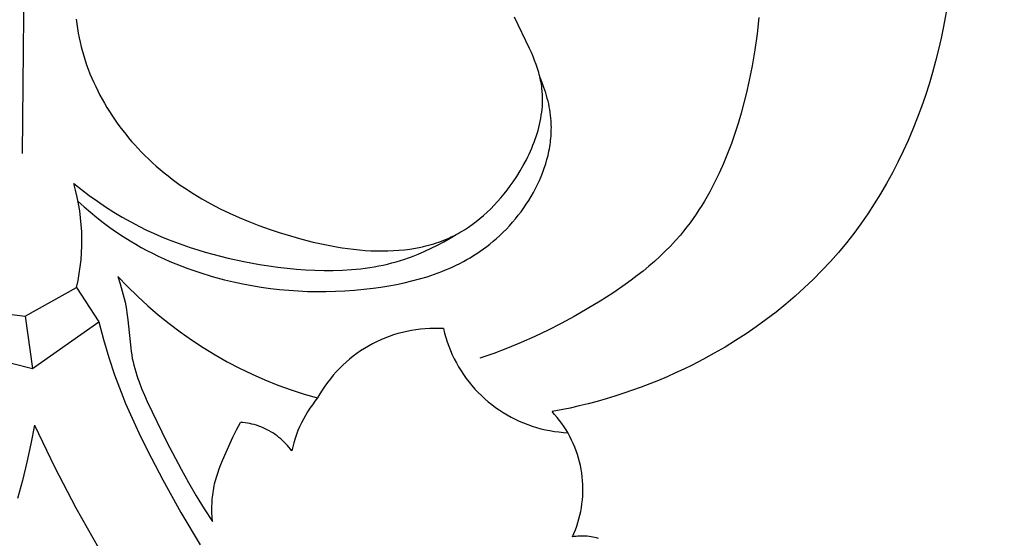
# Model space of a CAD drawing. Units: millimetres. Extents: x 8053 to 10415, y 4517 to 6889.
# Drawn here: x 8418 to 8470, y 6091 to 6119 of the extents above; entities that cross this region are included whole.
import ezdxf
from ezdxf import colors
from ezdxf.entities.mleader import LeaderData, LeaderLine
from ezdxf.math import Vec2, Vec3

# ---------------------------------------------------------------- set-up
doc = ezdxf.new("R2010")
doc.units = ezdxf.units.MM
doc.styles.get("Standard").update_dxf_attribs({"font": 'arial.ttf'})

# ---------------------------------------------------------------- blocks, each defined once
blk = doc.blocks.new('414')
for points in [[(2.731, -455.959), (2.76, -456.207), (2.795, -456.454), (2.837, -456.7), (2.884, -456.945), (2.937, -457.188), (2.996, -457.431), (3.061, -457.672), (3.131, -457.911), (3.206, -458.149), (3.287, -458.385), (3.373, -458.619), (3.464, -458.852), (3.56, -459.082), (3.66, -459.311), (3.766, -459.537), (3.876, -459.762), (3.991, -459.984), (4.109, -460.204), (4.233, -460.421), (4.36, -460.636), (4.491, -460.848), (4.627, -461.057), (4.766, -461.264), (4.909, -461.468), (5.055, -461.669), (5.205, -461.866), (5.359, -462.061), (5.515, -462.253), (5.675, -462.441), (5.838, -462.626), (6.004, -462.807), (6.192, -463.005), (6.384, -463.199), (6.579, -463.389), (6.777, -463.574), (6.979, -463.755), (7.185, -463.933), (7.393, -464.106), (7.605, -464.275), (7.819, -464.44), (8.037, -464.601), (8.258, -464.758), (8.482, -464.911), (8.938, -465.207), (9.406, -465.488), (9.884, -465.756), (10.374, -466.01), (10.873, -466.25), (11.383, -466.478), (11.901, -466.694), (12.429, -466.898), (12.966, -467.091), (13.511, -467.274), (14.105, -467.457), (14.706, -467.627), (15.313, -467.781), (15.924, -467.916), (16.537, -468.032), (16.843, -468.081), (17.149, -468.125), (17.455, -468.163), (17.761, -468.194), (18.065, -468.219), (18.368, -468.237), (18.671, -468.248), (18.971, -468.251), (19.27, -468.247), (19.567, -468.235), (19.861, -468.214), (20.153, -468.186), (20.443, -468.149), (20.73, -468.102), (21.013, -468.047), (21.154, -468.016), (21.293, -467.982), (21.432, -467.946), (21.57, -467.908), (21.707, -467.867), (21.843, -467.823), (21.978, -467.777), (22.112, -467.729), (22.245, -467.678), (22.376, -467.624), (22.507, -467.567), (22.637, -467.508), (22.765, -467.446), (22.892, -467.381), (23.003, -467.322), (23.113, -467.261), (23.221, -467.197), (23.329, -467.132), (23.436, -467.064), (23.542, -466.994), (23.751, -466.849), (23.955, -466.697), (24.156, -466.536), (24.352, -466.369), (24.545, -466.195), (24.732, -466.014), (24.916, -465.827), (25.095, -465.633), (25.269, -465.434), (25.439, -465.229), (25.604, -465.019), (25.764, -464.804), (25.92, -464.584), (26.108, -464.301), (26.288, -464.011), (26.458, -463.716), (26.619, -463.415), (26.695, -463.263), (26.768, -463.11), (26.838, -462.956), (26.905, -462.801), (26.969, -462.645), (27.03, -462.488), (27.088, -462.331), (27.141, -462.173), (27.192, -462.015), (27.239, -461.856), (27.281, -461.697), (27.321, -461.538), (27.356, -461.378), (27.387, -461.219), (27.413, -461.059), (27.436, -460.9), (27.454, -460.741), (27.468, -460.582), (27.477, -460.423), (27.481, -460.265), (27.48, -460.108), (27.475, -459.951), (27.464, -459.794), (27.449, -459.639), (27.435, -459.531), (27.419, -459.423), (27.4, -459.315), (27.379, -459.208), (27.355, -459.102), (27.33, -458.995), (27.302, -458.889), (27.273, -458.783), (27.208, -458.572), (27.137, -458.362), (27.059, -458.152), (26.975, -457.942), (26.887, -457.733), (26.794, -457.523), (25.99, -455.858)], [(-0.12, -463.076), (0.005, -450.3)], [(38.961, -455.874), (38.869, -456.729), (38.749, -457.583), (38.602, -458.437), (38.43, -459.29), (38.304, -459.841), (38.167, -460.392), (38.019, -460.94), (37.859, -461.484), (37.686, -462.025), (37.499, -462.56), (37.299, -463.089), (37.085, -463.61), (36.855, -464.124), (36.611, -464.628), (36.35, -465.122), (36.214, -465.365), (36.073, -465.605), (35.928, -465.843), (35.779, -466.076), (35.626, -466.307), (35.468, -466.534), (35.306, -466.758), (35.139, -466.978), (34.967, -467.195), (34.791, -467.407), (34.532, -467.702), (34.265, -467.989), (33.989, -468.268), (33.705, -468.54), (33.414, -468.805), (33.115, -469.063), (32.81, -469.315), (32.498, -469.56), (32.181, -469.799), (31.859, -470.033), (31.201, -470.483), (30.529, -470.914), (29.846, -471.326), (29.16, -471.719), (28.468, -472.094), (27.769, -472.452), (27.062, -472.791), (26.348, -473.11), (25.625, -473.408), (24.894, -473.685), (24.154, -473.938)], [(48.99, -455.117), (48.761, -456.35)], [(48.761, -456.35), (48.631, -456.964)], [(48.631, -456.964), (48.49, -457.576)], [(48.49, -457.576), (48.337, -458.185)], [(48.337, -458.185), (48.171, -458.791)], [(2.833, -465.629), (3.155, -465.92), (3.484, -466.203), (3.82, -466.478), (4.163, -466.744), (4.512, -467.003), (4.868, -467.252), (5.23, -467.492), (5.599, -467.722), (5.89, -467.895), (6.186, -468.061), (6.484, -468.222), (6.786, -468.377), (7.091, -468.525), (7.399, -468.668), (7.71, -468.805), (8.023, -468.936), (8.339, -469.061), (8.657, -469.18), (8.977, -469.294), (9.299, -469.402), (9.949, -469.601), (10.605, -469.777), (11.087, -469.892), (11.571, -469.996), (12.057, -470.087), (12.545, -470.167), (13.035, -470.235), (13.527, -470.292), (14.02, -470.337), (14.514, -470.371), (15.009, -470.393), (15.505, -470.403), (16.001, -470.402), (16.498, -470.39), (16.995, -470.366), (17.492, -470.33), (17.988, -470.284), (18.485, -470.225), (18.9, -470.168), (19.315, -470.101), (19.728, -470.026), (20.139, -469.94), (20.547, -469.843), (20.952, -469.736), (21.353, -469.616), (21.749, -469.483), (21.945, -469.412), (22.14, -469.338), (22.333, -469.26), (22.525, -469.178), (22.715, -469.093), (22.904, -469.004), (23.091, -468.911), (23.276, -468.814), (23.459, -468.713), (23.64, -468.608), (23.819, -468.499), (23.996, -468.386), (24.171, -468.268), (24.344, -468.146), (24.515, -468.02), (24.683, -467.889), (24.865, -467.739), (25.044, -467.584), (25.22, -467.423), (25.392, -467.258), (25.56, -467.087), (25.724, -466.912), (25.885, -466.732), (26.04, -466.549), (26.191, -466.361), (26.338, -466.169), (26.479, -465.973), (26.615, -465.774), (26.746, -465.572), (26.871, -465.366), (26.99, -465.158), (27.104, -464.946), (27.211, -464.733), (27.311, -464.517), (27.405, -464.298), (27.492, -464.078), (27.573, -463.856), (27.646, -463.633), (27.711, -463.408), (27.769, -463.182), (27.819, -462.955), (27.841, -462.841), (27.861, -462.727), (27.879, -462.613), (27.895, -462.499), (27.909, -462.385), (27.921, -462.27), (27.93, -462.156), (27.937, -462.041), (27.942, -461.927), (27.945, -461.812), (27.946, -461.698), (27.944, -461.584), (27.94, -461.469), (27.934, -461.355), (27.922, -461.204), (27.906, -461.053), (27.886, -460.903), (27.862, -460.753), (27.835, -460.603), (27.804, -460.454), (27.77, -460.306), (27.732, -460.158), (27.692, -460.011), (27.648, -459.865), (27.602, -459.72), (27.553, -459.575), (27.448, -459.29), (27.333, -459.009)], [(48.171, -458.791), (47.99, -459.401)], [(47.99, -459.401), (47.795, -460.007)], [(47.795, -460.007), (47.587, -460.609)], [(47.587, -460.609), (47.364, -461.207)], [(47.364, -461.207), (47.128, -461.799)], [(47.128, -461.799), (46.878, -462.386)], [(46.878, -462.386), (46.614, -462.967)], [(46.614, -462.967), (46.336, -463.541)], [(46.336, -463.541), (46.044, -464.108)], [(46.044, -464.108), (45.738, -464.667)], [(2.603, -464.671), (3.012, -464.995), (3.429, -465.309), (3.855, -465.613), (4.288, -465.906), (4.728, -466.187), (5.176, -466.456), (5.63, -466.712), (6.091, -466.955), (6.465, -467.14), (6.843, -467.316), (7.225, -467.483), (7.61, -467.642), (7.998, -467.792), (8.39, -467.935), (8.786, -468.069), (9.184, -468.196), (9.585, -468.316), (9.989, -468.428), (10.805, -468.632), (11.631, -468.809), (12.466, -468.962), (12.952, -469.039), (13.439, -469.107), (13.928, -469.166), (14.418, -469.215), (14.909, -469.252), (15.399, -469.277), (15.889, -469.29), (16.377, -469.289), (16.864, -469.273), (17.349, -469.242), (17.59, -469.22), (17.831, -469.194), (18.07, -469.164), (18.309, -469.129), (18.547, -469.09), (18.784, -469.047), (19.019, -468.998), (19.254, -468.945), (19.487, -468.887), (19.719, -468.824), (19.95, -468.756), (20.179, -468.682), (20.357, -468.622), (20.533, -468.557), (20.884, -468.42), (21.23, -468.271), (21.572, -468.112), (21.91, -467.942), (22.242, -467.763), (22.57, -467.576), (22.892, -467.381)], [(2.753, -470.183), (2.831, -469.819), (2.897, -469.454), (2.951, -469.086), (2.991, -468.716), (3.02, -468.346), (3.035, -467.974), (3.038, -467.603), (3.028, -467.231), (3.005, -466.86), (2.969, -466.49), (2.921, -466.122), (2.86, -465.755), (2.787, -465.391), (2.701, -465.029), (2.603, -464.671)], [(45.738, -464.667), (45.418, -465.218)], [(45.418, -465.218), (45.084, -465.759)], [(45.084, -465.759), (44.735, -466.291)], [(44.735, -466.291), (44.372, -466.813)], [(44.372, -466.813), (43.995, -467.325)], [(43.995, -467.325), (43.604, -467.825)], [(43.604, -467.825), (43.186, -468.328)], [(43.186, -468.328), (42.753, -468.818)], [(42.753, -468.818), (42.306, -469.296)], [(4.946, -469.599), (5.455, -470.135), (5.982, -470.654), (6.526, -471.155), (7.086, -471.638), (7.661, -472.102), (8.252, -472.547), (8.856, -472.972), (9.475, -473.377), (10.107, -473.762), (10.751, -474.125), (11.406, -474.467), (12.073, -474.787), (12.749, -475.085), (13.436, -475.36), (14.131, -475.612), (14.833, -475.842), (15.543, -476.048)], [(4.946, -469.599), (5.066, -469.987)], [(42.306, -469.296), (41.845, -469.761)], [(0.022, -471.709), (2.753, -470.183)], [(2.753, -470.183), (3.925, -472.003)], [(5.066, -469.987), (5.179, -470.377)], [(41.37, -470.213), (40.884, -470.652)], [(41.845, -469.761), (41.37, -470.213)], [(5.179, -470.377), (5.232, -470.573)], [(5.232, -470.573), (5.28, -470.771)], [(40.884, -470.652), (40.384, -471.078)], [(-3.794, -471.227), (0.022, -471.709)], [(5.28, -470.771), (5.325, -470.969)], [(5.325, -470.969), (5.364, -471.168)], [(5.364, -471.168), (5.396, -471.352)], [(40.384, -471.078), (39.874, -471.49)], [(0.022, -471.709), (0.421, -474.48)], [(5.396, -471.352), (5.425, -471.536)], [(5.425, -471.536), (5.472, -471.908)], [(39.874, -471.49), (39.351, -471.889)], [(0.421, -474.48), (3.925, -472.003)], [(3.925, -472.003), (4.179, -472.952), (4.46, -473.893), (4.77, -474.825), (4.937, -475.287), (5.111, -475.745), (5.352, -476.341), (5.606, -476.931), (6.147, -478.096), (6.723, -479.246), (7.325, -480.383), (8.289, -482.122), (9.303, -483.83)], [(5.472, -471.908), (5.625, -473.398)], [(38.819, -472.275), (38.275, -472.647)], [(39.351, -471.889), (38.819, -472.275)], [(22.22, -472.369), (21.976, -472.358), (21.733, -472.355), (21.489, -472.361), (21.246, -472.375), (21.003, -472.397), (20.761, -472.428), (20.52, -472.467), (20.281, -472.514), (20.044, -472.569), (19.808, -472.633), (19.575, -472.704), (19.345, -472.784), (19.117, -472.871), (18.892, -472.966), (18.671, -473.069), (18.454, -473.179), (18.24, -473.297), (18.031, -473.422), (17.826, -473.554), (17.626, -473.693), (17.43, -473.839), (17.24, -473.991), (17.055, -474.15), (16.876, -474.315), (16.702, -474.486), (16.534, -474.663), (16.373, -474.846), (16.218, -475.034), (16.069, -475.227), (15.927, -475.426), (15.792, -475.629), (15.664, -475.836), (15.543, -476.048)], [(22.22, -472.369), (22.278, -472.605), (22.345, -472.84), (22.419, -473.072), (22.501, -473.301), (22.591, -473.527), (22.689, -473.751), (22.794, -473.97), (22.907, -474.186), (23.027, -474.398), (23.155, -474.606), (23.289, -474.809), (23.43, -475.007), (23.578, -475.201), (23.733, -475.389), (23.894, -475.572), (24.061, -475.749), (24.234, -475.921), (24.412, -476.086), (24.597, -476.246), (24.786, -476.399), (24.981, -476.545), (25.181, -476.684), (25.385, -476.817), (25.594, -476.942), (25.807, -477.061), (26.024, -477.171), (26.244, -477.275), (26.468, -477.371), (26.696, -477.459), (26.926, -477.539), (27.158, -477.611), (27.393, -477.676), (27.63, -477.732), (27.869, -477.78), (28.109, -477.82), (28.351, -477.851), (28.593, -477.875), (28.836, -477.89)], [(38.275, -472.647), (37.723, -473.005)], [(37.161, -473.349), (36.59, -473.68)], [(37.723, -473.005), (37.161, -473.349)], [(-2.742, -473.69), (0.421, -474.48)], [(5.625, -473.398), (5.65, -473.582)], [(5.65, -473.582), (5.678, -473.766)], [(5.678, -473.766), (5.711, -473.949)], [(36.59, -473.68), (36.011, -473.996)], [(5.711, -473.949), (5.748, -474.131)], [(5.748, -474.131), (5.79, -474.311)], [(5.79, -474.311), (5.837, -474.491)], [(35.424, -474.299), (34.982, -474.515)], [(36.011, -473.996), (35.424, -474.299)], [(5.837, -474.491), (5.889, -474.67)], [(5.889, -474.67), (5.944, -474.847)], [(5.944, -474.847), (6.004, -475.023)], [(34.087, -474.923), (33.634, -475.114)], [(34.536, -474.723), (34.087, -474.923)], [(34.982, -474.515), (34.536, -474.723)], [(6.004, -475.023), (6.067, -475.199)], [(6.067, -475.199), (6.203, -475.548)], [(33.177, -475.298), (32.718, -475.474)], [(33.634, -475.114), (33.177, -475.298)], [(6.203, -475.548), (6.35, -475.894)], [(6.35, -475.894), (6.505, -476.237)], [(31.322, -475.951), (30.851, -476.094)], [(31.79, -475.801), (31.322, -475.951)], [(32.255, -475.641), (31.79, -475.801)], [(32.718, -475.474), (32.255, -475.641)], [(6.505, -476.237), (7.549, -478.385)], [(15.543, -476.048), (15.401, -476.223), (15.266, -476.404), (15.136, -476.588), (15.013, -476.778), (14.897, -476.971), (14.787, -477.168), (14.684, -477.369), (14.589, -477.574), (14.501, -477.781), (14.419, -477.992), (14.346, -478.205), (14.279, -478.421), (14.221, -478.639), (14.17, -478.859)], [(29.426, -476.471), (28.947, -476.58)], [(29.903, -476.354), (29.426, -476.471)], [(30.378, -476.228), (29.903, -476.354)], [(30.851, -476.094), (30.378, -476.228)], [(28.466, -476.68), (27.984, -476.771)], [(29.062, -483.419), (29.145, -483.232), (29.221, -483.042), (29.291, -482.851), (29.355, -482.656), (29.412, -482.46), (29.462, -482.262), (29.505, -482.062), (29.541, -481.861), (29.571, -481.659), (29.594, -481.456), (29.61, -481.253), (29.618, -481.049), (29.62, -480.844), (29.615, -480.64), (29.603, -480.436), (29.584, -480.233), (29.559, -480.03), (29.526, -479.829), (29.486, -479.628), (29.44, -479.429), (29.387, -479.232), (29.327, -479.037), (29.261, -478.843), (29.188, -478.653), (29.108, -478.464), (29.023, -478.279), (28.931, -478.097), (28.832, -477.917), (28.728, -477.742), (28.618, -477.57), (28.502, -477.402), (28.381, -477.237), (28.254, -477.077), (28.121, -476.922), (27.984, -476.771)], [(28.947, -476.58), (28.466, -476.68)], [(0.52, -477.496), (0.331, -478.474)], [(0.52, -477.496), (1.581, -479.698), (2.715, -481.865), (3.918, -483.993)], [(11.243, -477.73), (11.446, -477.342)], [(14.17, -478.859), (14.096, -478.758), (14.02, -478.661), (13.94, -478.566), (13.857, -478.474), (13.771, -478.385), (13.681, -478.299), (13.589, -478.216), (13.494, -478.136), (13.397, -478.06), (13.296, -477.987), (13.194, -477.917), (13.088, -477.852), (12.981, -477.789), (12.872, -477.731), (12.76, -477.676), (12.647, -477.626), (12.533, -477.579), (12.416, -477.536), (12.298, -477.497), (12.179, -477.462), (12.059, -477.432), (11.938, -477.406), (11.816, -477.383), (11.693, -477.365), (11.57, -477.352), (11.446, -477.342)], [(11.051, -478.122), (11.243, -477.73)], [(0.331, -478.474), (0.116, -479.448)], [(7.549, -478.385), (8.298, -479.827)], [(10.688, -478.92), (11.051, -478.122)], [(10.5, -479.36), (10.688, -478.92)], [(0.116, -479.448), (-0.123, -480.416)], [(10.324, -479.804), (10.41, -479.581)], [(10.41, -479.581), (10.5, -479.36)], [(8.298, -479.827), (8.69, -480.535)], [(10.172, -480.255), (10.245, -480.029)], [(10.245, -480.029), (10.324, -479.804)], [(-0.123, -480.416), (-0.382, -481.38)], [(8.69, -480.535), (9.097, -481.235)], [(10.054, -480.715), (10.08, -480.599)], [(10.08, -480.599), (10.108, -480.484)], [(10.108, -480.484), (10.139, -480.369)], [(10.139, -480.369), (10.172, -480.255)], [(9.964, -481.299), (9.977, -481.182)], [(9.977, -481.182), (9.992, -481.064)], [(9.992, -481.064), (10.01, -480.947)], [(10.01, -480.947), (10.031, -480.831)], [(10.031, -480.831), (10.054, -480.715)], [(9.097, -481.235), (9.522, -481.924)], [(9.935, -481.773), (9.939, -481.654)], [(9.939, -481.654), (9.945, -481.536)], [(9.945, -481.536), (9.953, -481.417)], [(9.953, -481.417), (9.964, -481.299)], [(9.522, -481.924), (9.966, -482.602)], [(9.934, -481.892), (9.935, -481.773)], [(9.937, -482.129), (9.934, -481.892)], [(9.948, -482.366), (9.937, -482.129)], [(9.966, -482.602), (9.948, -482.366)], [(30.44, -483.493), (30.344, -483.466), (30.247, -483.443), (30.15, -483.422), (30.052, -483.405), (29.953, -483.391), (29.854, -483.381), (29.755, -483.374), (29.656, -483.37), (29.556, -483.37), (29.457, -483.373), (29.358, -483.379), (29.259, -483.389), (29.16, -483.402), (29.062, -483.419)]]:
    blk.add_lwpolyline(points)

msp = doc.modelspace()

# ---------------------------------------------------------------- block references
msp.add_blockref('414', (8418.098, 6574.847))

# ---------------------------------------------------------------- leaders
ml = msp.add_multileader_mtext('Standard')
ml.set_content('N-414', color=256)
ml.set_leader_properties()
ml.build(insert=Vec2(0, 0))
ml.multileader.update_dxf_attribs({"dogleg_length": 30, "arrow_head_size": 30})
ctx = ml.context
ctx.base_point, ctx.char_height, ctx.arrow_head_size, ctx.plane_origin, ctx.plane_x_axis, ctx.plane_y_axis = Vec3(8921.454, 5958.984), 50, 30, Vec3(8133.077, 6361.426), Vec3(1, 0.000377), Vec3(-0.000377, 1)
notes = []
notes.append((ctx, [(1, (1, 1, 0), (8891.454, 5958.972), (1, 0.000377), 30, [(0, [(8418.603, 6156.039)], 0, [])])]))
ctx.mtext.insert, ctx.mtext.text_direction, ctx.mtext.rotation, ctx.mtext.width, ctx.mtext.flow_direction = Vec3(8923.445, 5983.984), Vec3(1, 0.000377), 0.000377, 84.6831, 5
for ctx, leaders in notes:
    for number, flags, end, landing, length, lines in leaders:
        leader = LeaderData()
        leader.index, (leader.has_last_leader_line, leader.has_dogleg_vector, leader.attachment_direction) = number, flags
        leader.last_leader_point, leader.dogleg_vector, leader.dogleg_length = Vec3(end), Vec3(landing), length
        for number, points, colour, breaks in lines:
            line = LeaderLine()
            line.index, line.vertices, line.color, line.breaks = number, Vec3.list(points), colors.encode_raw_color(colour), breaks
            leader.lines.append(line)
        ctx.leaders.append(leader)

doc.saveas('drawing.dxf')
